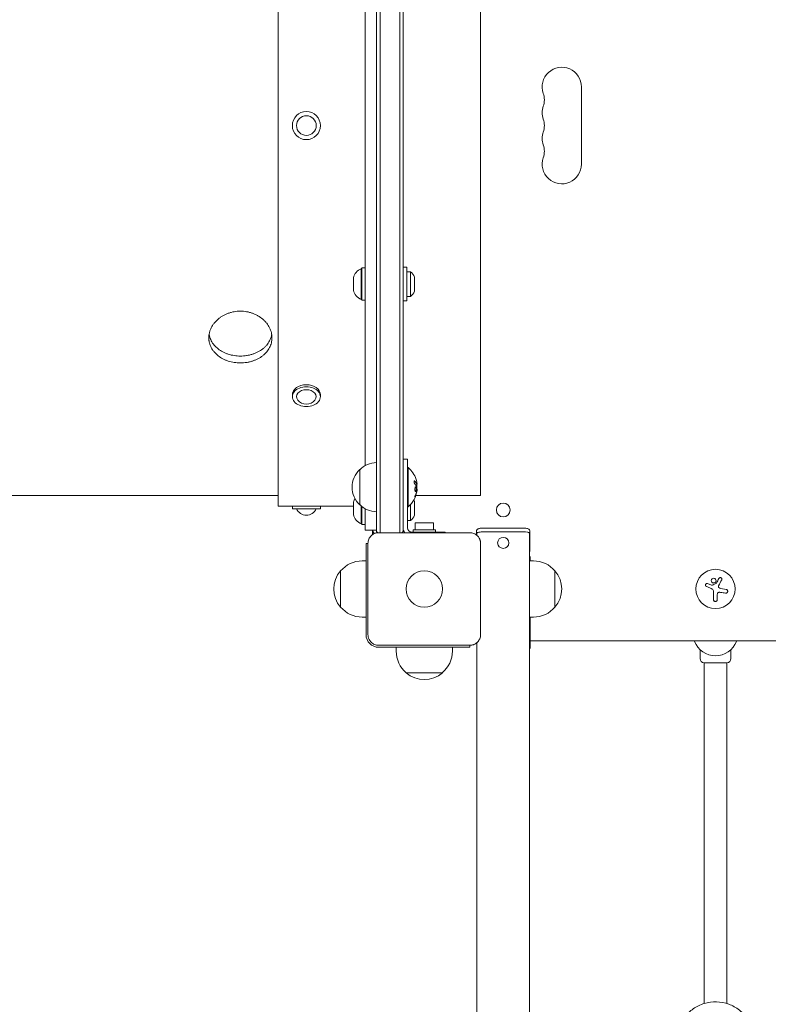
# Model space of a CAD drawing. Units: millimetres. Extents: x -5017 to 2947, y -3417 to 2947.
# Drawn here: x 462 to 995, y 454 to 1155 of the extents above; entities that cross this region are included whole.
import ezdxf

# ---------------------------------------------------------------- set-up
doc = ezdxf.new("R2010")
doc.units = ezdxf.units.MM
doc.header["$LTSCALE"] = 20
doc.layers.add('2d', color=230, linetype='Continuous')

msp = doc.modelspace()

# ---------------------------------------------------------------- linework, layer by layer
at = {"layer": '2d', "lineweight": 0}
for p, q in [((716, 790.89), (716, 1369.11)), ((718.5, 790.1), (718.5, 1369.9)), ((732.5, 790.1), (732.5, 1369.9)), ((735, 1369.11), (735, 790.89)), ((646, 809), (646, 1351)), ((790, 1343.5), (790, 816.5)), ((708, 837.9), (708, 1322.1)), ((862, 1107.5), (862, 1052.5)), ((705, 978.11), (705, 956.11)), ((705, 978.11), (705.5, 978.11)), ((705.5, 978.61), (708, 978.61)), ((705.5, 955.61), (705.5, 978.61)), ((735, 979.11), (737.5, 979.11)), ((737.5, 955.11), (737.5, 979.11)), ((737.5, 975.86), (740.12, 975.86)), ((740.12, 975.86), (740.12, 958.36)), ((699.5, 971.61), (699.5, 962.61)), ((743, 972.11), (743, 962.11)), ((705, 956.11), (705.5, 956.11)), ((705.5, 955.61), (708, 955.61)), ((735, 955.11), (737.5, 955.11)), ((737.5, 958.36), (740.12, 958.36)), ((656, 888.37), (656, 886.96)), ((676, 888.37), (676, 886.96)), ((735, 842.5), (738, 842.5)), ((738, 842.5), (738, 793.5)), ((704, 835), (704, 810)), ((738, 836.5), (738.5, 836.5)), ((738.5, 836.5), (738.5, 808.5)), ((744.8, 824.56), (744.6, 824.56)), ((744.85, 821.07), (744.74, 821.07)), ((646, 816.5), (-646, 816.5)), ((743.72, 816.5), (743.72, 816.5)), ((743.92, 816.5), (743.92, 816.5)), ((790, 816.5), (743.99, 816.5)), ((699.5, 809), (646, 809)), ((656, 809), (656, 807)), ((656, 807), (676, 807)), ((676, 809), (676, 807)), ((699.5, 811.96), (699.5, 802.96)), ((705, 809.2), (705, 796.46)), ((705.5, 795.96), (705.5, 808.78)), ((708, 792), (708, 807.1)), ((738, 808.5), (738.5, 808.5)), ((740.12, 810.04), (740.12, 798.71)), ((743, 812.46), (743, 802.46)), ((705, 796.46), (705.5, 796.46)), ((705.5, 795.96), (708, 795.96)), ((738, 798.71), (740.12, 798.71)), ((756.5, 797.1), (743.5, 797.1)), ((743.5, 797.1), (743.5, 792.1)), ((756.5, 797.1), (756.5, 792.1)), ((820, 793.43), (792.5, 793.43)), ((716, 792), (708, 792)), ((713, 788.7), (713, 792)), ((717.5, 790.1), (782.5, 790.1)), ((765, 790.5), (741, 790.5)), ((742, 792.1), (758, 792.1)), ((742, 790.5), (742, 792.1)), ((758, 790.5), (758, 792.1)), ((765, 790.5), (765, 790.1)), ((787.2, 788.47), (787.2, 791.18)), ((787.5, 789.71), (787.5, 788.22)), ((792.5, 790.75), (820, 790.75)), ((792.5, 790.69), (820, 790.69)), ((825, 789.71), (825, -480.98)), ((825.3, 791.18), (825.3, 776.97)), ((708.5, 717.5), (708.5, 782.5)), ((709.9, 782.5), (708.5, 782.5)), ((709.9, 717.5), (709.9, 782.5)), ((790.1, 782.5), (790.1, 717.5)), ((825.5, 770), (825.5, 771.51)), ((708.5, 770), (705.7, 770)), ((825, 770), (827.8, 770)), ((690.37, 737), (690.37, 763)), ((843.13, 763), (843.13, 737)), ((954.65, 752.72), (951.9, 753.82)), ((965.08, 749.68), (961.27, 750.29)), ((956.07, 748.17), (956.07, 742.43)), ((958.72, 742.43), (958.72, 745.5)), ((708.5, 730), (705.7, 730)), ((825, 730), (827.8, 730)), ((825.5, 709.26), (825.5, 730)), ((782.5, 709.9), (717.5, 709.9)), ((717.5, 708.5), (782.5, 708.5)), ((730, 708.5), (730, 705.7)), ((770, 708.5), (770, 705.7)), ((782.5, 708.5), (782.5, 709.9)), ((787.5, 711.78), (787.5, -486.31)), ((825.5, 713), (1334.5, 713)), ((942.47, 713), (942.6, 712.66)), ((972.4, 712.66), (972.53, 713)), ((946.5, 700.5), (946.5, 706.88)), ((968.5, 700.5), (968.5, 706.88)), ((949.5, 697.5), (965.5, 697.5)), ((949.5, 697.5), (949.5, 454.8)), ((965.5, 697.5), (965.5, 454.8)), ((763, 690.37), (737, 690.37))]:
    msp.add_line(p, q, dxfattribs=at)
for centre, radius in [((666, 1080), 10), ((666, 1080), 7), ((806.25, 806.25), 4.9), ((750, 750), 13), ((957.5, 750), 14)]:
    msp.add_circle(centre, radius, dxfattribs=at)
for centre, radius, start, end in [((848, 1107.5), 14, 0, 199.10989), ((821.54, 1098.33), 14, 340.89011, 19.10989), ((848, 1089.17), 14, 160.89011, 199.10989), ((821.54, 1080), 14, 340.89011, 19.10989), ((848, 1070.83), 14, 160.89011, 199.10989), ((821.54, 1061.67), 14, 340.89011, 19.10989), ((848, 1052.5), 14, 160.89011, 0), ((709.16, 969.01), 10, 114.56647, 164.96082), ((735.5, 969.32), 8, 20.36413, 54.7593), ((709.16, 965.2), 10, 195.03918, 245.43353), ((735.5, 964.89), 8, 305.2407, 339.63587), ((666, 889.34), 7.77, 217.82012, 322.1799), ((715.52, 822.5), 17, 132.66793, 227.33207), ((716.19, 823), 17, 90.6413, 135.8135), ((726.67, 822.5), 18.33, 17.72151, 49.80954), ((726.47, 822.5), 18.33, 353.04887, 6.46588), ((709.16, 809.36), 10, 149.41294, 164.96082), ((726.67, 822.5), 18.33, 310.19046, 352.31657), ((735.5, 809.67), 8, 20.36413, 27.75541), ((666, 810.37), 7.77, 205.69541, 334.3046), ((716.19, 822), 17, 224.1865, 269.3587), ((709.16, 805.55), 10, 195.03918, 245.43353), ((735.5, 805.24), 8, 305.2407, 339.63587), ((741, 793.5), 6, 180, 214.51811), ((741, 793.5), 3, 180, 270), ((714.5, 788.7), 1.5, 180, 182.83356), ((718, 793), 5, 191.53696, 224.966), ((725.5, 802.5), 15, 230.70352, 235.83755), ((725.5, 802.5), 15, 304.24217, 309.29648), ((819.5, 771.51), 6, 0, 23.55646), ((705.7, 750), 20, 90, 140.02151), ((827.8, 750), 20, 39.97849, 90), ((705.57, 750), 20, 139.4584, 220.5416), ((827.93, 750), 20, 319.4584, 40.5416), ((705.7, 750), 20, 219.97849, 270), ((827.8, 750), 20, 270, 320.02151), ((717.5, 717.5), 9, 180, 270), ((819.5, 709.26), 6, 336.44354, 0), ((957.5, 718.5), 16, 201.41247, 338.58753), ((750, 705.7), 20, 180, 230.02151), ((750, 705.7), 20, 309.97849, 0), ((949.5, 700.5), 3, 180, 270), ((965.5, 700.5), 3, 270, 0), ((750, 705.57), 20, 229.4584, 310.5416)]:
    msp.add_arc(centre, radius, start, end, dxfattribs=at)
for centre, major_axis, ratio, start_param, end_param in [((666, 888.37), (-10, 0), 0.707107, 4.712389, 6.283185), ((666, 886.96), (-10, 0), 0.707107, 4.712389, 7.853982), ((666, 886.96), (-7, 0), 0.707107, 4.712389, 6.785173), ((666, 888.37), (-10, 0), 0.707107, 3.141593, 4.712389), ((666, 886.96), (-10, 0), 0.707107, 1.570796, 4.712389), ((666, 886.96), (-7, 0), 0.707107, 2.639605, 4.712389), ((726.67, 822.64), (18.31, 0), 0.987688, 0.202338, 0.305725), ((726.67, 823.05), (18.27, 0), 0.928039, 5.912402, 6.081852), ((792.5, 789.71), (-5.3, 0), 0.196116, 4.712389, 6.283185), ((792.5, 789.71), (5, 0), 0.196116, 1.570796, 3.141593), ((820, 789.71), (5.3, 0), 0.196116, 0, 1.570796), ((820, 789.71), (5, 0), 0.196116, 0, 1.570796), ((820, 776.97), (-5.3, 0), 0.196116, 2.803522, 3.141593)]:
    msp.add_ellipse(centre, major_axis=major_axis, ratio=ratio, start_param=start_param, end_param=end_param, dxfattribs=at)
msp.add_ellipse((806.25, 782.85), major_axis=(-4, 0), ratio=0.980581, dxfattribs=at)
for points, knots in [([(619, 947.85), (617.51, 947.85), (616.05, 947.72), (613.89, 947.35), (613.18, 947.19), (611.77, 946.82), (611.06, 946.6), (609.02, 945.87), (607.73, 945.27), (606.2, 944.4), (605.9, 944.21), (605.3, 943.84), (605.01, 943.64), (604.15, 943.03), (603.61, 942.61), (602.05, 941.28), (601.12, 940.32), (600.09, 939.02), (599.89, 938.75), (599.51, 938.22), (599.33, 937.94), (598.81, 937.12), (598.49, 936.57), (597.93, 935.43), (597.69, 934.86), (597.37, 933.97), (597.27, 933.68), (597.09, 933.08), (597, 932.78), (596.64, 931.28), (596.5, 930.07), (596.5, 928.27), (596.54, 927.67), (596.64, 926.76), (596.69, 926.46), (596.8, 925.87), (596.86, 925.58), (597.22, 924.12), (597.65, 922.99), (598.49, 921.35), (598.81, 920.81), (599.51, 919.78), (599.89, 919.27), (601.11, 917.83), (602.04, 916.93), (604.14, 915.28), (605.27, 914.56), (607.1, 913.61), (607.73, 913.31), (609.03, 912.77), (609.71, 912.52), (611.75, 911.87), (613.15, 911.54), (615.32, 911.21), (616.05, 911.12), (617.53, 911.01), (618.27, 910.98), (619, 910.98)], [0, 0, 0, 0, 0.00439858, 0.00439858, 0.00659787, 0.00659787, 0.00879716, 0.00879716, 0.01319574, 0.01319574, 0.01429538, 0.01429538, 0.01539503, 0.01539503, 0.01759432, 0.01759432, 0.0219929, 0.0219929, 0.02309254, 0.02309254, 0.02419219, 0.02419219, 0.02639148, 0.02639148, 0.02859077, 0.02859077, 0.02969041, 0.02969041, 0.03079006, 0.03079006, 0.03518864, 0.03518864, 0.03738793, 0.03738793, 0.03848757, 0.03848757, 0.03958722, 0.03958722, 0.0439858, 0.0439858, 0.04618509, 0.04618509, 0.04838438, 0.04838438, 0.05278296, 0.05278296, 0.05718154, 0.05718154, 0.05938083, 0.05938083, 0.06158012, 0.06158012, 0.0659787, 0.0659787, 0.06817798, 0.06817798, 0.07037727, 0.07037727, 0.07037727, 0.07037727]), ([(619, 910.98), (620.47, 910.98), (621.93, 911.09), (623.74, 911.37), (624.11, 911.43), (624.82, 911.57), (625.18, 911.65), (626.24, 911.9), (626.93, 912.09), (628.28, 912.52), (628.95, 912.76), (629.92, 913.17), (630.24, 913.31), (630.88, 913.6), (631.19, 913.76), (632.73, 914.56), (633.86, 915.28), (635.42, 916.5), (635.91, 916.93), (636.62, 917.61), (636.85, 917.84), (637.29, 918.31), (637.5, 918.55), (638.52, 919.76), (639.21, 920.78), (640.06, 922.42), (640.31, 922.98), (640.74, 924.12), (640.92, 924.7), (641.35, 926.44), (641.5, 927.63), (641.5, 929.46), (641.46, 930.06), (641.32, 931.27), (641.21, 931.87), (640.93, 933.06), (640.75, 933.65), (640.32, 934.83), (640.07, 935.42), (639.23, 937.13), (638.54, 938.22), (637.31, 939.77), (636.87, 940.28), (635.93, 941.25), (635.44, 941.72), (633.88, 943.05), (632.75, 943.85), (631.22, 944.73), (630.9, 944.9), (630.27, 945.23), (629.95, 945.39), (628.97, 945.84), (628.31, 946.11), (626.96, 946.6), (626.27, 946.81), (624.86, 947.18), (624.14, 947.34), (621.96, 947.72), (620.49, 947.85), (619, 947.85)], [0.07037727, 0.07037727, 0.07037727, 0.07037727, 0.07477483, 0.07477483, 0.07587422, 0.07587422, 0.07697361, 0.07697361, 0.07917239, 0.07917239, 0.08137117, 0.08137117, 0.08247056, 0.08247056, 0.08356995, 0.08356995, 0.08796751, 0.08796751, 0.09016629, 0.09016629, 0.09126568, 0.09126568, 0.09236507, 0.09236507, 0.09676263, 0.09676263, 0.0989614, 0.0989614, 0.10116018, 0.10116018, 0.10555774, 0.10555774, 0.10775652, 0.10775652, 0.1099553, 0.1099553, 0.11215408, 0.11215408, 0.11435286, 0.11435286, 0.11875042, 0.11875042, 0.1209492, 0.1209492, 0.12314798, 0.12314798, 0.12754553, 0.12754553, 0.12864492, 0.12864492, 0.12974431, 0.12974431, 0.13194309, 0.13194309, 0.13414187, 0.13414187, 0.13634065, 0.13634065, 0.14073821, 0.14073821, 0.14073821, 0.14073821]), ([(596.7, 931.31), (596.71, 931.22), (596.73, 931.13), (596.8, 930.75), (596.86, 930.45), (597.22, 928.99), (597.65, 927.86), (598.49, 926.23), (598.81, 925.69), (599.51, 924.65), (599.89, 924.16), (601.11, 922.71), (602.04, 921.82), (604.14, 920.17), (605.27, 919.44), (607.1, 918.49), (607.73, 918.2), (609.03, 917.66), (609.71, 917.42), (611.75, 916.76), (613.15, 916.43), (615.32, 916.1), (616.05, 916.02), (617.53, 915.91), (618.27, 915.88), (619, 915.88)], [0.03816364, 0.03816364, 0.03816364, 0.03816364, 0.03848876, 0.03848876, 0.03958844, 0.03958844, 0.04398716, 0.04398716, 0.04618651, 0.04618651, 0.04838587, 0.04838587, 0.05278459, 0.05278459, 0.0571833, 0.0571833, 0.05938266, 0.05938266, 0.06158202, 0.06158202, 0.06598073, 0.06598073, 0.06818009, 0.06818009, 0.07037945, 0.07037945, 0.07037945, 0.07037945]), ([(619, 915.88), (620.47, 915.88), (621.93, 915.99), (623.74, 916.26), (624.11, 916.33), (624.82, 916.47), (625.18, 916.54), (626.24, 916.79), (626.93, 916.98), (628.28, 917.41), (628.95, 917.65), (629.92, 918.06), (630.24, 918.2), (630.88, 918.49), (631.19, 918.65), (632.73, 919.44), (633.86, 920.17), (635.42, 921.39), (635.91, 921.82), (636.62, 922.49), (636.85, 922.72), (637.29, 923.19), (637.5, 923.43), (638.52, 924.64), (639.21, 925.66), (640.06, 927.3), (640.31, 927.86), (640.74, 929), (640.92, 929.57), (641.16, 930.54), (641.24, 930.92), (641.3, 931.31)], [0.07037945, 0.07037945, 0.07037945, 0.07037945, 0.07477714, 0.07477714, 0.07587656, 0.07587656, 0.07697599, 0.07697599, 0.07917483, 0.07917483, 0.08137368, 0.08137368, 0.0824731, 0.0824731, 0.08357253, 0.08357253, 0.08797022, 0.08797022, 0.09016907, 0.09016907, 0.09126849, 0.09126849, 0.09236791, 0.09236791, 0.0967656, 0.0967656, 0.09896445, 0.09896445, 0.1011633, 0.1011633, 0.10261274, 0.10261274, 0.10261274, 0.10261274]), ([(743.24, 826.89), (743.18, 826.95), (743.11, 826.99), (743.05, 827), (742.99, 827.02), (742.93, 827.01), (742.88, 826.97), (742.83, 826.94), (742.79, 826.88), (742.76, 826.79), (742.73, 826.72), (742.71, 826.63), (742.7, 826.52), (742.7, 826.43), (742.7, 826.32), (742.71, 826.21), (742.72, 826.1), (742.73, 825.99), (742.76, 825.88), (742.78, 825.77), (742.81, 825.66), (742.85, 825.55), (742.89, 825.44), (742.94, 825.34), (742.99, 825.24), (743.04, 825.14), (743.1, 825.06), (743.16, 824.99), (743.17, 824.97), (743.19, 824.95), (743.21, 824.93)], [0, 0, 0, 0, 0.123267, 0.123267, 0.123267, 0.246944, 0.246944, 0.246944, 0.364412, 0.364412, 0.364412, 0.469764, 0.469764, 0.469764, 0.565076, 0.565076, 0.565076, 0.656937, 0.656937, 0.656937, 0.751946, 0.751946, 0.751946, 0.854928, 0.854928, 0.854928, 0.968152, 0.968152, 0.968152, 1, 1, 1, 1]), ([(744.53, 824.69), (744.52, 824.71), (744.51, 824.74), (744.49, 824.78), (744.48, 824.8), (744.48, 824.82), (744.46, 824.85), (744.45, 824.89), (744.43, 824.93), (744.42, 824.95), (744.42, 824.96), (744.41, 824.96), (744.39, 825.01), (744.37, 825.06), (744.34, 825.13), (744.32, 825.17), (744.3, 825.21), (744.29, 825.23), (744.28, 825.24), (744.28, 825.25), (744.25, 825.3), (744.23, 825.34), (744.19, 825.41), (744.17, 825.45), (744.15, 825.49), (744.14, 825.51), (744.13, 825.52), (744.13, 825.53), (744.1, 825.58), (744.05, 825.64), (744, 825.73), (743.97, 825.77), (743.96, 825.79), (743.95, 825.8), (743.95, 825.8), (743.92, 825.85), (743.87, 825.92), (743.81, 826), (743.78, 826.04), (743.77, 826.06), (743.76, 826.07), (743.75, 826.08), (743.72, 826.13), (743.67, 826.19), (743.6, 826.27), (743.57, 826.31), (743.55, 826.33), (743.54, 826.34), (743.54, 826.35), (743.5, 826.4), (743.44, 826.46), (743.37, 826.54), (743.34, 826.58), (743.32, 826.6), (743.31, 826.61), (743.22, 826.71), (743.13, 826.79), (743.04, 826.89)], [0, 0, 0, 0, 0.03125, 0.046875, 0.046875, 0.0625, 0.0625, 0.09375, 0.109375, 0.117187, 0.117187, 0.125, 0.125, 0.1875, 0.1875, 0.21875, 0.234375, 0.242187, 0.242187, 0.25, 0.25, 0.3125, 0.3125, 0.34375, 0.359375, 0.367187, 0.367187, 0.375, 0.375, 0.4375, 0.46875, 0.484375, 0.492187, 0.492187, 0.5, 0.5, 0.5625, 0.59375, 0.609375, 0.617187, 0.617187, 0.625, 0.625, 0.6875, 0.71875, 0.734375, 0.742187, 0.742187, 0.75, 0.75, 0.8125, 0.84375, 0.859375, 0.859375, 0.875, 0.875, 1, 1, 1, 1]), ([(744.4, 822.25), (744.33, 822.6), (744.2, 822.82), (743.91, 822.89), (743.74, 822.76), (743.46, 822.22), (743.34, 821.81), (743.23, 820.89), (743.25, 820.42), (743.32, 820.07)], [0.5, 0.5, 0.5, 0.5, 0.625, 0.625, 0.75, 0.75, 0.875, 0.875, 1, 1, 1, 1]), ([(743.32, 820.07), (743.4, 819.72), (743.53, 819.51), (743.83, 819.43), (743.99, 819.56), (744.27, 820.1), (744.38, 820.52), (744.48, 821.43), (744.47, 821.91), (744.4, 822.25)], [0, 0, 0, 0, 0.125, 0.125, 0.25, 0.25, 0.375, 0.375, 0.5, 0.5, 0.5, 0.5]), ([(743.64, 819.49), (743.66, 819.5), (743.69, 819.51), (743.73, 819.55), (743.75, 819.57), (743.79, 819.61), (743.81, 819.63), (743.86, 819.71), (743.9, 819.76), (743.97, 819.9), (744, 819.98), (744.06, 820.15), (744.09, 820.24), (744.14, 820.43), (744.16, 820.54), (744.2, 820.75), (744.22, 820.86), (744.26, 821.2), (744.27, 821.43), (744.26, 821.76), (744.25, 821.87), (744.23, 822.07), (744.22, 822.17), (744.2, 822.25)], [0.1674411, 0.1674411, 0.1674411, 0.1674411, 0.1875, 0.1875, 0.203125, 0.203125, 0.21875, 0.21875, 0.25, 0.25, 0.28125, 0.28125, 0.3125, 0.3125, 0.34375, 0.34375, 0.375, 0.375, 0.4375, 0.4375, 0.46875, 0.46875, 0.5, 0.5, 0.5, 0.5]), ([(744.2, 822.25), (744.18, 822.34), (744.16, 822.42), (744.11, 822.56), (744.08, 822.62), (744.02, 822.72), (743.99, 822.76), (743.94, 822.81), (743.92, 822.82), (743.9, 822.83), (743.9, 822.84), (743.9, 822.84)], [0.5, 0.5, 0.5, 0.5, 0.53125, 0.53125, 0.5625, 0.5625, 0.59375, 0.59375, 0.609375, 0.609375, 0.6115319, 0.6115319, 0.6115319, 0.6115319]), ([(744.51, 823.13), (744.52, 823.12), (744.53, 823.09), (744.53, 823.07), (744.54, 823.05), (744.54, 823.03), (744.55, 823)], [0, 0, 0, 0, 0.541586, 0.541586, 0.541586, 1, 1, 1, 1]), ([(744.6, 824.56), (744.59, 824.56), (744.58, 824.57), (744.57, 824.59), (744.56, 824.6), (744.54, 824.64), (744.54, 824.66), (744.53, 824.69)], [0.6050512, 0.6050512, 0.6050512, 0.6050512, 0.75, 0.75, 0.875, 0.875, 1, 1, 1, 1]), ([(744.72, 824.24), (744.72, 824.26), (744.72, 824.28), (744.72, 824.3), (744.72, 824.38), (744.72, 824.47), (744.71, 824.56)], [0.4743292, 0.4743292, 0.4743292, 0.4743292, 0.5190116, 0.5190116, 0.5190116, 0.7114501, 0.7114501, 0.7114501, 0.7114501]), ([(744.82, 824.85), (744.82, 824.77), (744.83, 824.7), (744.82, 824.65), (744.82, 824.61), (744.81, 824.58), (744.8, 824.57), (744.79, 824.56), (744.78, 824.57), (744.76, 824.6), (744.75, 824.62), (744.74, 824.65), (744.73, 824.69)], [0, 0, 0, 0, 0.26951, 0.26951, 0.26951, 0.539189, 0.539189, 0.539189, 0.809594, 0.809594, 0.809594, 1, 1, 1, 1]), ([(743.7, 816.9), (743.65, 816.78), (743.6, 816.65), (743.55, 816.52), (743.5, 816.38), (743.46, 816.25), (743.42, 816.12), (743.38, 816), (743.35, 815.88), (743.33, 815.77), (743.31, 815.68), (743.29, 815.6), (743.29, 815.53), (743.28, 815.47), (743.28, 815.43), (743.3, 815.4), (743.31, 815.38), (743.32, 815.37), (743.34, 815.38), (743.37, 815.39), (743.4, 815.42), (743.43, 815.47), (743.47, 815.51), (743.51, 815.58), (743.55, 815.66), (743.6, 815.75), (743.65, 815.85), (743.7, 815.96), (743.71, 815.99), (743.73, 816.02), (743.74, 816.06)], [0, 0, 0, 0, 0.117688, 0.117688, 0.117688, 0.23572, 0.23572, 0.23572, 0.348983, 0.348983, 0.348983, 0.453941, 0.453941, 0.453941, 0.55245, 0.55245, 0.55245, 0.649106, 0.649106, 0.649106, 0.748614, 0.748614, 0.748614, 0.85433, 0.85433, 0.85433, 0.967387, 0.967387, 0.967387, 1, 1, 1, 1]), ([(743.29, 815.55), (743.32, 815.6), (743.35, 815.65), (743.43, 815.81), (743.49, 815.93), (743.54, 816.06)], [0.8010076, 0.8010076, 0.8010076, 0.8010076, 0.875, 0.875, 1, 1, 1, 1]), ([(743.54, 816.06), (743.6, 816.2), (743.66, 816.34), (743.73, 816.54), (743.77, 816.64), (743.81, 816.75), (743.83, 816.8), (743.84, 816.83), (743.85, 816.84), (743.88, 816.93), (743.91, 817.03), (743.95, 817.15), (743.97, 817.2), (743.98, 817.24), (743.99, 817.25), (744.02, 817.34), (744.05, 817.44), (744.09, 817.56), (744.1, 817.61), (744.11, 817.64), (744.12, 817.66), (744.14, 817.75), (744.17, 817.85), (744.21, 817.97), (744.22, 818.02), (744.23, 818.06), (744.23, 818.07), (744.26, 818.16), (744.29, 818.27), (744.32, 818.39), (744.33, 818.44), (744.34, 818.47), (744.34, 818.49), (744.36, 818.58), (744.39, 818.69), (744.41, 818.81), (744.43, 818.86), (744.43, 818.89), (744.44, 818.91), (744.44, 818.91), (744.47, 819.07), (744.5, 819.21), (744.52, 819.34)], [0, 0, 0, 0, 0.125, 0.125, 0.1875, 0.21875, 0.234375, 0.234375, 0.25, 0.25, 0.3125, 0.34375, 0.359375, 0.359375, 0.375, 0.375, 0.4375, 0.46875, 0.484375, 0.484375, 0.5, 0.5, 0.5625, 0.59375, 0.609375, 0.609375, 0.625, 0.625, 0.6875, 0.71875, 0.734375, 0.734375, 0.75, 0.75, 0.8125, 0.84375, 0.859375, 0.867187, 0.867187, 0.875, 0.875, 1, 1, 1, 1]), ([(744.52, 819.34), (744.53, 819.41), (744.54, 819.47), (744.57, 819.59), (744.58, 819.66), (744.59, 819.72), (744.59, 819.72), (744.59, 819.72)], [0, 0, 0, 0, 0.2166442, 0.2166442, 0.4332885, 0.4332885, 0.4445146, 0.4445146, 0.4445146, 0.4445146]), ([(744.66, 820.24), (744.66, 820.19), (744.66, 820.14), (744.65, 820.08), (744.64, 820.03), (744.64, 819.97), (744.63, 819.92), (744.62, 819.91), (744.62, 819.9), (744.62, 819.88)], [0, 0, 0, 0, 0.444984, 0.444984, 0.444984, 0.890124, 0.890124, 0.890124, 1, 1, 1, 1]), ([(787.2, 791.18), (787.2, 791.38), (787.24, 791.57), (787.36, 791.91), (787.45, 792.06), (787.65, 792.34), (787.77, 792.45), (788.06, 792.68), (788.22, 792.76), (788.68, 792.98), (788.97, 793.06), (789.62, 793.21), (789.98, 793.27), (790.74, 793.36), (791.15, 793.39), (791.88, 793.42), (792.19, 793.43), (792.5, 793.43)], [3.141593, 3.141593, 3.141593, 3.141593, 3.210256, 3.210256, 3.286092, 3.286092, 3.3846, 3.3846, 3.541634, 3.541634, 3.855793, 3.855793, 4.169952, 4.169952, 4.484111, 4.484111, 4.712389, 4.712389, 4.712389, 4.712389]), ([(820, 793.43), (820.43, 793.43), (820.86, 793.42), (821.68, 793.36), (822.08, 793.32), (822.81, 793.22), (823.15, 793.16), (823.78, 792.99), (824.06, 792.9), (824.51, 792.62), (824.65, 792.53), (824.93, 792.24), (825.09, 792.04), (825.26, 791.58), (825.3, 791.38), (825.3, 791.18)], [4.712389, 4.712389, 4.712389, 4.712389, 5.026548, 5.026548, 5.340708, 5.340708, 5.654867, 5.654867, 5.969026, 5.969026, 6.089505, 6.089505, 6.211557, 6.211557, 6.283185, 6.283185, 6.283185, 6.283185]), ([(709.9, 782.5), (709.9, 783), (709.95, 783.49), (710.14, 784.47), (710.29, 784.95), (710.67, 785.87), (710.9, 786.31), (711.46, 787.14), (711.78, 787.53), (712.3, 788.05), (712.49, 788.22), (712.87, 788.54), (713.08, 788.69), (713.7, 789.1), (714.14, 789.33), (714.82, 789.62), (715.06, 789.7), (715.54, 789.85), (715.78, 789.91), (716.51, 790.05), (717, 790.1), (717.5, 790.1)], [0, 0, 0, 0, 0.00149183, 0.00149183, 0.00298367, 0.00298367, 0.0044755, 0.0044755, 0.00596734, 0.00596734, 0.00671326, 0.00671326, 0.00745917, 0.00745917, 0.00895101, 0.00895101, 0.00969693, 0.00969693, 0.01044284, 0.01044284, 0.01193468, 0.01193468, 0.01193468, 0.01193468]), ([(782.5, 790.1), (783, 790.1), (783.49, 790.05), (784.47, 789.86), (784.95, 789.71), (785.87, 789.33), (786.31, 789.1), (787.14, 788.54), (787.53, 788.22), (788.05, 787.7), (788.22, 787.51), (788.54, 787.13), (788.69, 786.92), (789.1, 786.3), (789.33, 785.86), (789.62, 785.18), (789.7, 784.94), (789.85, 784.46), (789.91, 784.22), (790.05, 783.49), (790.1, 783), (790.1, 782.5)], [0, 0, 0, 0, 0.00149183, 0.00149183, 0.00298367, 0.00298367, 0.0044755, 0.0044755, 0.00596734, 0.00596734, 0.00671326, 0.00671326, 0.00745917, 0.00745917, 0.00895101, 0.00895101, 0.00969693, 0.00969693, 0.01044284, 0.01044284, 0.01193468, 0.01193468, 0.01193468, 0.01193468]), ([(955.07, 757.26), (954.72, 756.97), (954.51, 756.54), (954.43, 755.68), (954.56, 755.24), (955.1, 754.56), (955.52, 754.32), (956.43, 754.22), (956.91, 754.36), (957.25, 754.65)], [0, 0, 0, 0, 0.125, 0.125, 0.25, 0.25, 0.375, 0.375, 0.5, 0.5, 0.5, 0.5]), ([(957.25, 754.65), (957.6, 754.95), (957.82, 755.37), (957.89, 756.24), (957.76, 756.68), (957.22, 757.36), (956.81, 757.6), (955.89, 757.7), (955.42, 757.55), (955.07, 757.26)], [0.5, 0.5, 0.5, 0.5, 0.625, 0.625, 0.75, 0.75, 0.875, 0.875, 1, 1, 1, 1]), ([(961.89, 756.49), (961.95, 756.61), (961.99, 756.75), (962, 756.88), (962.02, 757.02), (962.01, 757.16), (961.97, 757.29), (961.94, 757.42), (961.88, 757.55), (961.8, 757.66), (961.72, 757.76), (961.63, 757.85), (961.52, 757.92), (961.43, 757.98), (961.32, 758.03), (961.21, 758.07), (961.1, 758.1), (960.99, 758.11), (960.88, 758.11), (960.77, 758.11), (960.66, 758.08), (960.55, 758.05), (960.44, 758.01), (960.34, 757.96), (960.24, 757.89), (960.14, 757.81), (960.06, 757.72), (959.99, 757.61), (959.97, 757.58), (959.95, 757.55), (959.93, 757.52)], [0, 0, 0, 0, 0.123267, 0.123267, 0.123267, 0.246944, 0.246944, 0.246944, 0.364412, 0.364412, 0.364412, 0.469764, 0.469764, 0.469764, 0.565076, 0.565076, 0.565076, 0.656937, 0.656937, 0.656937, 0.751946, 0.751946, 0.751946, 0.854928, 0.854928, 0.854928, 0.968152, 0.968152, 0.968152, 1, 1, 1, 1]), ([(951.9, 753.82), (951.78, 753.87), (951.65, 753.9), (951.52, 753.9), (951.38, 753.91), (951.25, 753.89), (951.12, 753.84), (951, 753.8), (950.88, 753.73), (950.77, 753.65), (950.68, 753.57), (950.6, 753.47), (950.53, 753.36), (950.47, 753.26), (950.43, 753.15), (950.4, 753.03), (950.38, 752.92), (950.37, 752.8), (950.38, 752.69), (950.39, 752.57), (950.42, 752.46), (950.47, 752.35), (950.51, 752.24), (950.58, 752.14), (950.66, 752.05), (950.75, 751.95), (950.85, 751.87), (950.96, 751.81), (950.99, 751.8), (951.02, 751.78), (951.06, 751.76)], [0, 0, 0, 0, 0.117688, 0.117688, 0.117688, 0.23572, 0.23572, 0.23572, 0.348983, 0.348983, 0.348983, 0.453941, 0.453941, 0.453941, 0.55245, 0.55245, 0.55245, 0.649106, 0.649106, 0.649106, 0.748614, 0.748614, 0.748614, 0.85433, 0.85433, 0.85433, 0.967387, 0.967387, 0.967387, 1, 1, 1, 1]), ([(955.24, 752.67), (955.19, 752.64), (955.14, 752.63), (955.08, 752.62), (955.03, 752.62), (954.97, 752.62), (954.92, 752.63), (954.91, 752.63), (954.9, 752.64), (954.88, 752.64)], [0, 0, 0, 0, 0.444984, 0.444984, 0.444984, 0.890124, 0.890124, 0.890124, 1, 1, 1, 1]), ([(958.13, 754.14), (958.12, 754.11), (958.09, 754.09), (958.07, 754.06), (958.05, 754.04), (958.03, 754.03), (958, 754.02)], [0, 0, 0, 0, 0.541586, 0.541586, 0.541586, 1, 1, 1, 1]), ([(959.85, 751.05), (959.77, 751.14), (959.7, 751.24), (959.65, 751.35), (959.61, 751.45), (959.58, 751.57), (959.57, 751.69), (959.56, 751.81), (959.57, 751.93), (959.6, 752.04), (959.62, 752.12), (959.65, 752.2), (959.69, 752.28)], [0, 0, 0, 0, 0.26951, 0.26951, 0.26951, 0.539189, 0.539189, 0.539189, 0.809594, 0.809594, 0.809594, 1, 1, 1, 1]), ([(958.85, 746.65), (958.89, 746.79), (958.94, 746.92), (959.02, 747.04), (959.09, 747.16), (959.19, 747.27), (959.3, 747.35), (959.4, 747.44), (959.53, 747.51), (959.66, 747.56), (959.77, 747.6), (959.9, 747.62), (960.02, 747.63)], [0, 0, 0, 0, 0.2593, 0.2593, 0.2593, 0.519012, 0.519012, 0.519012, 0.774897, 0.774897, 0.774897, 1, 1, 1, 1]), ([(964.67, 747.03), (964.83, 747.01), (964.99, 747.01), (965.15, 747.04), (965.31, 747.08), (965.47, 747.14), (965.61, 747.24), (965.74, 747.33), (965.86, 747.44), (965.96, 747.58), (966.05, 747.7), (966.12, 747.83), (966.16, 747.98), (966.2, 748.11), (966.21, 748.25), (966.21, 748.39), (966.21, 748.53), (966.18, 748.66), (966.14, 748.79), (966.1, 748.92), (966.03, 749.04), (965.95, 749.15), (965.86, 749.27), (965.76, 749.37), (965.64, 749.46), (965.51, 749.55), (965.37, 749.61), (965.22, 749.65), (965.17, 749.67), (965.13, 749.68), (965.08, 749.68)], [0, 0, 0, 0, 0.120796, 0.120796, 0.120796, 0.242046, 0.242046, 0.242046, 0.356333, 0.356333, 0.356333, 0.459168, 0.459168, 0.459168, 0.553739, 0.553739, 0.553739, 0.646543, 0.646543, 0.646543, 0.743592, 0.743592, 0.743592, 0.848997, 0.848997, 0.848997, 0.964083, 0.964083, 0.964083, 1, 1, 1, 1]), ([(956.07, 742.43), (956.07, 742.27), (956.1, 742.11), (956.16, 741.96), (956.22, 741.81), (956.3, 741.66), (956.42, 741.54), (956.52, 741.42), (956.66, 741.32), (956.8, 741.25), (956.94, 741.18), (957.08, 741.14), (957.23, 741.12), (957.37, 741.1), (957.51, 741.11), (957.65, 741.13), (957.78, 741.16), (957.91, 741.2), (958.02, 741.27), (958.14, 741.33), (958.25, 741.41), (958.34, 741.51), (958.44, 741.61), (958.53, 741.73), (958.59, 741.85), (958.65, 741.99), (958.7, 742.14), (958.71, 742.29), (958.72, 742.34), (958.72, 742.38), (958.72, 742.43)], [0, 0, 0, 0, 0.12144, 0.12144, 0.12144, 0.243283, 0.243283, 0.243283, 0.358856, 0.358856, 0.358856, 0.462986, 0.462986, 0.462986, 0.558085, 0.558085, 0.558085, 0.650496, 0.650496, 0.650496, 0.746429, 0.746429, 0.746429, 0.850305, 0.850305, 0.850305, 0.963913, 0.963913, 0.963913, 1, 1, 1, 1]), ([(717.5, 709.9), (717, 709.9), (716.51, 709.95), (715.53, 710.14), (715.05, 710.29), (714.13, 710.67), (713.69, 710.9), (712.86, 711.46), (712.47, 711.78), (711.95, 712.3), (711.78, 712.49), (711.46, 712.87), (711.31, 713.08), (710.9, 713.7), (710.67, 714.14), (710.38, 714.82), (710.3, 715.06), (710.15, 715.54), (710.09, 715.78), (709.95, 716.51), (709.9, 717), (709.9, 717.5)], [0, 0, 0, 0, 0.00149183, 0.00149183, 0.00298367, 0.00298367, 0.0044755, 0.0044755, 0.00596734, 0.00596734, 0.00671326, 0.00671326, 0.00745917, 0.00745917, 0.00895101, 0.00895101, 0.00969693, 0.00969693, 0.01044284, 0.01044284, 0.01193468, 0.01193468, 0.01193468, 0.01193468]), ([(790.1, 717.5), (790.1, 717), (790.05, 716.51), (789.86, 715.53), (789.71, 715.05), (789.33, 714.13), (789.1, 713.69), (788.54, 712.86), (788.22, 712.47), (787.7, 711.95), (787.51, 711.78), (787.13, 711.46), (786.92, 711.31), (786.3, 710.9), (785.86, 710.67), (785.18, 710.38), (784.94, 710.3), (784.46, 710.15), (784.22, 710.09), (783.49, 709.95), (783, 709.9), (782.5, 709.9)], [0, 0, 0, 0, 0.00149183, 0.00149183, 0.00298367, 0.00298367, 0.0044755, 0.0044755, 0.00596734, 0.00596734, 0.00671326, 0.00671326, 0.00745917, 0.00745917, 0.00895101, 0.00895101, 0.00969693, 0.00969693, 0.01044284, 0.01044284, 0.01193468, 0.01193468, 0.01193468, 0.01193468]), ([(930, 429), (930, 431.87), (930.47, 434.73), (932.3, 440.18), (933.66, 442.75), (937.15, 447.36), (939.27, 449.39), (944.06, 452.7), (946.73, 453.98), (952.35, 455.65), (955.3, 456.04), (961.18, 455.88), (964.11, 455.34), (969.64, 453.37), (972.25, 451.95), (976.86, 448.37), (978.87, 446.22), (982.1, 441.4), (983.31, 438.74), (984.69, 433.69), (985, 431.35), (985, 429)], [3.141593, 3.141593, 3.141593, 3.141593, 3.459021, 3.459021, 3.776987, 3.776987, 4.096309, 4.096309, 4.417205, 4.417205, 4.739278, 4.739278, 5.061733, 5.061733, 5.383655, 5.383655, 5.704293, 5.704293, 6.02334, 6.02334, 6.283185, 6.283185, 6.283185, 6.283185])]:
    msp.add_open_spline(points, degree=3, knots=knots, dxfattribs=at)
for points in [[(743.04, 826.89), (742.99, 826.93), (742.95, 826.96), (742.9, 826.99)], [(743.21, 824.93), (743.78, 824.36), (744.22, 823.75), (744.51, 823.13)], [(744.73, 824.69), (744.45, 825.45), (743.95, 826.19), (743.24, 826.89)], [(744.5, 824.76), (744.5, 824.76), (744.5, 824.76), (744.5, 824.76)], [(744.55, 823), (744.67, 822.08), (744.71, 821.16), (744.66, 820.24)], [(744.61, 826.27), (744.72, 825.73), (744.79, 825.23), (744.82, 824.85)], [(744.85, 820.17), (744.92, 820.73), (744.92, 821.07), (744.85, 821.07)], [(743.4, 815.76), (743.45, 815.85), (743.49, 815.95), (743.54, 816.06)], [(743.74, 816.06), (744.19, 817.12), (744.51, 818.22), (744.72, 819.34)], [(744.62, 819.88), (744.6, 819.81), (744.59, 819.73), (744.57, 819.65)], [(744.72, 819.34), (744.77, 819.6), (744.81, 819.84), (744.84, 820.07)], [(744.84, 820.07), (744.84, 820.1), (744.85, 820.14), (744.85, 820.17)], [(959.93, 757.52), (959.36, 756.44), (958.75, 755.31), (958.13, 754.14)], [(951.06, 751.76), (952.12, 751.32), (953.22, 750.86), (954.34, 750.39)], [(954.34, 750.39), (954.6, 750.29), (954.84, 750.16), (955.07, 750)], [(954.88, 752.64), (954.81, 752.66), (954.73, 752.69), (954.65, 752.72)], [(958, 754.02), (957.08, 753.57), (956.16, 753.12), (955.24, 752.67)], [(959.69, 752.28), (960.45, 753.74), (961.19, 755.15), (961.89, 756.49)], [(961.27, 750.29), (960.73, 750.37), (960.23, 750.64), (959.85, 751.05)], [(955.07, 750), (955.1, 749.98), (955.14, 749.95), (955.17, 749.93)], [(955.17, 749.93), (955.73, 749.52), (956.07, 748.86), (956.07, 748.17)], [(958.72, 745.5), (958.72, 745.89), (958.76, 746.27), (958.85, 746.65)], [(960.02, 747.63), (960.36, 747.65), (960.69, 747.64), (961.03, 747.58)], [(961.03, 747.58), (962.28, 747.39), (963.5, 747.21), (964.67, 747.03)]]:
    msp.add_open_spline(points, degree=3, dxfattribs=at)

doc.saveas('drawing.dxf')
